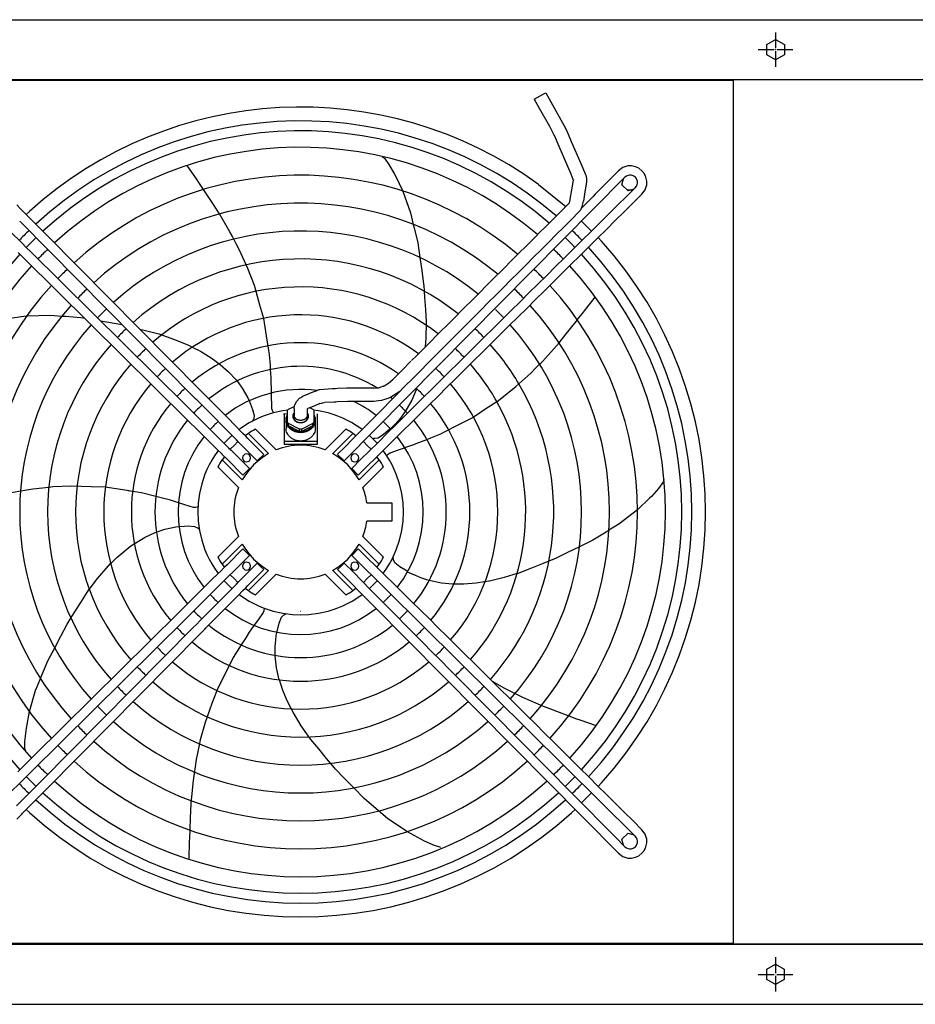
# Model space of a CAD drawing. Units: inches. Extents: x -5405 to 4790, y -4042 to 3412.
# Drawn here: x 1 to 674, y -586 to 154 of the extents above; entities that cross this region are included whole.
import ezdxf

# ---------------------------------------------------------------- set-up
doc = ezdxf.new("R2010")
doc.units = ezdxf.units.IN
doc.linetypes.add('DOT_CENTER', pattern=[14, 12, -1, 0, -1])
doc.layers.add('1', color=7, linetype='Continuous')

msp = doc.modelspace()

# ---------------------------------------------------------------- linework, layer by layer
at = {"color": 7, "linetype": 'Continuous'}
for p, q in [((-777.49, 153.58), (1688.51, 153.58)), ((-777.49, -585.92), (1688.51, -585.92))]:
    msp.add_line(p, q, dxfattribs=at)
at = {"color": 1, "linetype": 'Continuous'}
for p, q in [((562.56, 134.86), (569.11, 138.64)), ((562.56, 127.3), (562.56, 134.86)), ((569.11, 138.64), (575.66, 134.86)), ((575.66, 134.86), (575.66, 127.3)), ((569.11, 123.52), (562.56, 127.3)), ((575.66, 127.3), (569.11, 123.52)), ((454.3, 42.51), (450.99, 40.11)), ((458.21, 43.71), (454.3, 42.51)), ((460.94, 43.77), (458.21, 43.71)), ((463.79, 43.19), (460.94, 43.77)), ((466.43, 41.96), (463.79, 43.19)), ((468.71, 40.16), (466.43, 41.96)), ((470.52, 37.87), (468.71, 40.16)), ((471.74, 35.23), (470.52, 37.87)), ((453.7, 29.6), (454.85, 34.06)), ((458.27, 25.11), (453.7, 29.6)), ((455.92, 35.23), (455.96, 35.19)), ((457.08, 36.06), (455.96, 35.19)), ((458.39, 36.61), (457.08, 36.06)), ((459.32, 36.79), (458.39, 36.61)), ((460.59, 36.77), (459.32, 36.79)), ((462.2, 36.3), (460.59, 36.77)), ((463.03, 35.82), (462.2, 36.3)), ((463.76, 35.21), (463.03, 35.82)), ((464.38, 34.47), (463.76, 35.21)), ((464.86, 33.64), (464.38, 34.47)), ((464.61, 28.53), (465.17, 29.84)), ((465.33, 32.03), (464.86, 33.64)), ((465.17, 29.84), (465.34, 30.77)), ((465.34, 30.77), (465.33, 32.03)), ((471.06, 25.75), (472.26, 29.65)), ((472.33, 32.38), (471.74, 35.23)), ((472.26, 29.65), (472.33, 32.38)), ((457.52, 25.85), (460.92, 25.85)), ((462.65, 26.33), (458.27, 25.11)), ((463.74, 27.41), (464.61, 28.53)), ((463.78, 27.37), (463.74, 27.41)), ((468.67, 22.43), (471.06, 25.75)), ((-0.81, 14.44), (1.99, 11.6)), ((1.99, 11.6), (2, 11.59)), ((2, 11.59), (3.57, 10.01)), ((5.26, 8.29), (3.44, 10.14)), ((5.26, 8.29), (5.3, 8.25)), ((5.3, 8.25), (15.47, -2.02)), ((132, -129.65), (1.37, 2.29)), ((-6.07, -5.15), (3.2, -14.32)), ((15.47, -2.02), (15.49, -2.04)), ((18.05, -4.62), (15.49, -2.04)), ((19.92, -6.5), (18.05, -4.62)), ((21.96, -8.56), (19.92, -6.5)), ((3.16, -14.28), (3.2, -14.32)), ((3.2, -14.32), (6.34, -17.44)), ((136.97, -124.72), (21.96, -8.56)), ((0.17, -21.17), (4.77, -25.75)), ((6.34, -17.44), (9.7, -20.78)), ((9.7, -20.78), (125.86, -135.78)), ((4.77, -25.75), (127.46, -147.22)), ((63.34, -66.78), (63.33, -66.79)), ((78.1, -75.4), (78.36, -75.47)), ((78.14, -81.63), (78.15, -81.62)), ((281.56, -116.6), (281.66, -116.58)), ((139.08, -126.85), (136.97, -124.72)), ((136.08, -133.76), (132, -129.65)), ((134.11, -131.78), (132, -129.65)), ((136.09, -133.77), (134.11, -131.78)), ((141.06, -128.84), (139.08, -126.85)), ((141.08, -128.86), (141.06, -128.84)), ((141.06, -128.84), (141.24, -129.1)), ((144.58, -132.4), (141.08, -128.86)), ((141.8, -129.35), (141.68, -129.46)), ((148.08, -135.94), (144.58, -132.4)), ((211.57, -130.72), (212.42, -130.21)), ((302.19, -126.17), (302.21, -126.18)), ((125.86, -135.78), (132.05, -141.93)), ((164.1, -162.06), (136.09, -133.77)), ((151.59, -139.47), (148.08, -135.94)), ((155.09, -143.01), (151.59, -139.47)), ((198.96, -140.1), (191.64, -141.76)), ((202.72, -139.62), (198.96, -140.1)), ((225.79, -140.1), (222.05, -139.62)), ((225.81, -140.1), (225.79, -140.1)), ((233.13, -141.76), (225.81, -140.1)), ((135.64, -155.32), (127.46, -147.22)), ((151.2, -160.89), (132.05, -141.92)), ((158.59, -146.55), (155.09, -143.01)), ((162.1, -150.09), (158.59, -146.55)), ((177.19, -147.4), (173.71, -149.3)), ((176.31, -147.88), (176.35, -147.77)), ((176.35, -147.77), (176.47, -147.64)), ((180.74, -145.7), (177.19, -147.4)), ((184.34, -144.19), (180.74, -145.7)), ((187.97, -142.88), (184.34, -144.19)), ((187.98, -142.88), (187.97, -142.88)), ((191.64, -141.76), (187.98, -142.88)), ((236.78, -142.87), (233.13, -141.76)), ((236.79, -142.88), (236.78, -142.87)), ((240.43, -144.19), (236.79, -142.88)), ((244.03, -145.7), (240.43, -144.19)), ((247.58, -147.4), (244.03, -145.7)), ((251.06, -149.3), (247.58, -147.4)), ((266.47, -141.66), (266.5, -141.68)), ((169.05, -157.11), (162.1, -150.09)), ((167, -153.66), (166.22, -154.26)), ((170.31, -151.39), (167, -153.66)), ((167, -153.66), (167, -153.66)), ((173.71, -149.3), (170.31, -151.39)), ((171.67, -153.48), (171.68, -153.48)), ((174.96, -151.46), (174.97, -151.46)), ((193.99, -169.49), (178.44, -153.95)), ((246.33, -153.95), (230.78, -169.49)), ((249.81, -151.46), (249.82, -151.47)), ((254.45, -151.38), (251.06, -149.3)), ((254.46, -151.39), (254.45, -151.38)), ((257.77, -153.66), (254.46, -151.39)), ((258.55, -154.26), (257.77, -153.66)), ((277.42, -151), (277.44, -151.02)), ((279.83, -153.53), (279.39, -153.91)), ((139.18, -158.83), (135.64, -155.32)), ((142.72, -162.33), (139.18, -158.83)), ((146.25, -165.83), (142.72, -162.33)), ((154.74, -164.39), (151.2, -160.89)), ((157.82, -161.49), (155.04, -164.41)), ((160.75, -158.72), (157.82, -161.49)), ((160.77, -158.7), (160.75, -158.72)), ((165.88, -163.86), (164.1, -162.06)), ((169.07, -157.13), (169.05, -157.11)), ((169.09, -157.15), (169.07, -157.13)), ((170.85, -158.93), (169.07, -157.13)), ((173.15, -157.14), (170.83, -158.91)), ((172.76, -160.87), (170.85, -158.93)), ((184.63, -172.86), (172.76, -160.87)), ((188.34, -172.33), (173.15, -157.14)), ((236.43, -172.33), (251.62, -157.14)), ((253.94, -158.91), (251.62, -157.14)), ((255.7, -157.13), (255.68, -157.15)), ((264.01, -158.71), (264, -158.7)), ((264.02, -158.72), (264.01, -158.71)), ((266.95, -161.49), (264.02, -158.72)), ((266.18, -160.76), (266.3, -160.76)), ((266.3, -160.76), (266.46, -160.83)), ((269.73, -164.41), (266.95, -161.49)), ((149.79, -169.34), (146.25, -165.83)), ((153.33, -172.83), (149.79, -169.34)), ((150.47, -170.01), (149.98, -170.63)), ((158.25, -167.86), (154.74, -164.39)), ((155.04, -164.42), (154.91, -164.56)), ((155.04, -164.41), (155.04, -164.42)), ((158.28, -167.89), (158.25, -167.86)), ((158.28, -167.89), (162.01, -171.57)), ((158.28, -167.89), (160.08, -169.66)), ((162.38, -166.16), (159.47, -169.07)), ((165.28, -163.26), (162.38, -166.16)), ((167.78, -165.79), (165.88, -163.86)), ((167.83, -165.75), (167.78, -165.79)), ((179.66, -177.79), (167.78, -165.79)), ((256.94, -165.75), (256.99, -165.79)), ((262.39, -166.16), (259.49, -163.26)), ((265.3, -169.07), (262.39, -166.16)), ((266.49, -167.89), (266.52, -167.86)), ((269.86, -164.56), (269.73, -164.41)), ((274.78, -170.62), (274.3, -170.01)), ((145.64, -177.28), (143.75, -180.73)), ((147.72, -173.91), (145.64, -177.28)), ((149.98, -170.63), (147.72, -173.91)), ((153.35, -172.86), (153.33, -172.83)), ((153.35, -172.86), (153.36, -172.87)), ((155.13, -174.62), (153.35, -176.94)), ((168.54, -192.13), (153.35, -176.94)), ((153.36, -172.87), (157.08, -176.54)), ((157.08, -176.54), (169.07, -188.42)), ((161.97, -171.61), (162.01, -171.57)), ((162.01, -171.57), (174, -183.44)), ((184.63, -172.86), (179.66, -177.79)), ((240.14, -172.86), (245.11, -177.79)), ((256.23, -192.13), (271.42, -176.94)), ((271.42, -176.94), (269.64, -174.62)), ((274.79, -170.63), (274.78, -170.62)), ((277.05, -173.91), (274.79, -170.63)), ((277.02, -173.87), (277.11, -173.77)), ((279.13, -177.28), (277.05, -173.91)), ((281.02, -180.72), (279.13, -177.28)), ((142.04, -184.24), (140.54, -187.79)), ((143.75, -180.73), (142.04, -184.24)), ((150.16, -182.23), (165.7, -197.77)), ((169.07, -188.42), (174, -183.44)), ((255.7, -188.42), (250.77, -183.44)), ((259.07, -197.77), (274.61, -182.23)), ((281.02, -180.73), (281.02, -180.72)), ((282.73, -184.24), (281.02, -180.73)), ((284.23, -187.79), (282.73, -184.24)), ((140.54, -187.79), (138.1, -194.98)), ((286.67, -194.98), (284.23, -187.79)), ((138.1, -194.98), (136.42, -202.17)), ((288.35, -202.17), (286.67, -194.98)), ((136.42, -202.17), (135.45, -209.26)), ((289.32, -209.26), (288.35, -202.17)), ((135.45, -209.26), (135.14, -216.17)), ((262.07, -209.17), (280.89, -209.17)), ((280.89, -209.17), (280.89, -223.17)), ((289.63, -216.17), (289.32, -209.26)), ((135.14, -216.17), (135.45, -223.08)), ((289.32, -223.08), (289.63, -216.17)), ((135.45, -223.08), (136.42, -230.18)), ((280.89, -223.17), (262.07, -223.17)), ((288.35, -230.18), (289.32, -223.08)), ((136.42, -230.18), (138.1, -237.37)), ((165.7, -234.57), (150.16, -250.11)), ((274.61, -250.11), (259.07, -234.57)), ((286.67, -237.37), (288.35, -230.18)), ((138.1, -237.37), (140.54, -244.55)), ((168.54, -240.21), (153.35, -255.4)), ((169.07, -243.92), (157.08, -255.8)), ((169.07, -243.92), (174, -248.9)), ((255.7, -243.92), (250.77, -248.9)), ((256.23, -240.21), (271.42, -255.4)), ((284.23, -244.55), (286.67, -237.37)), ((140.54, -244.55), (142.04, -248.1)), ((142.04, -248.1), (143.75, -251.61)), ((174, -248.9), (162.01, -260.77)), ((281.02, -251.61), (282.73, -248.1)), ((281.71, -250.21), (281.74, -250.33)), ((281.74, -250.33), (281.73, -250.5)), ((282.73, -248.1), (284.23, -244.55)), ((143.75, -251.61), (143.75, -251.62)), ((143.75, -251.62), (145.64, -255.06)), ((145.64, -255.06), (147.72, -258.43)), ((147.72, -258.43), (149.98, -261.71)), ((153.35, -255.4), (155.13, -257.73)), ((155.15, -257.71), (153.35, -259.48)), ((157.08, -255.8), (155.15, -257.71)), ((167.78, -266.55), (179.66, -254.56)), ((182.14, -257.02), (179.66, -254.56)), ((184.63, -259.48), (182.14, -257.02)), ((240.14, -259.48), (242.63, -257.02)), ((242.63, -257.02), (245.11, -254.56)), ((269.64, -257.73), (271.42, -255.4)), ((274.79, -261.71), (277.05, -258.43)), ((277.05, -258.43), (279.13, -255.06)), ((279.13, -255.06), (281.02, -251.61)), ((153.33, -259.51), (146.3, -266.46)), ((149.98, -261.71), (149.99, -261.72)), ((149.99, -261.72), (150.47, -262.33)), ((151.2, -271.46), (158.25, -264.48)), ((158.25, -264.48), (158.28, -264.45)), ((162.01, -260.77), (158.28, -264.45)), ((159.47, -263.28), (162.38, -266.18)), ((161.97, -260.73), (162.01, -260.77)), ((162.38, -266.18), (165.28, -269.09)), ((172.76, -271.47), (184.63, -259.48)), ((188.34, -260.01), (173.15, -275.2)), ((178.44, -278.4), (193.99, -262.85)), ((230.78, -262.85), (246.33, -278.4)), ((236.43, -260.01), (251.62, -275.2)), ((259.49, -269.09), (262.39, -266.18)), ((262.39, -266.18), (265.3, -263.28)), ((274.3, -262.33), (274.79, -261.71)), ((139.23, -273.47), (124.42, -288.12)), ((142.77, -269.96), (139.23, -273.47)), ((146.3, -266.46), (142.77, -269.96)), ((147.66, -274.96), (151.2, -271.46)), ((154.91, -267.78), (155.04, -267.93)), ((155.04, -267.93), (157.82, -270.85)), ((157.82, -270.85), (160.75, -273.62)), ((164.08, -270.31), (160.61, -273.81)), ((164.1, -270.28), (164.08, -270.31)), ((164.1, -270.28), (165.88, -268.48)), ((165.88, -268.48), (167.78, -266.55)), ((167.83, -266.59), (167.78, -266.55)), ((169.07, -275.21), (170.85, -273.41)), ((170.83, -273.43), (173.15, -275.2)), ((170.85, -273.41), (172.76, -271.47)), ((251.62, -275.2), (253.94, -273.43)), ((262.34, -271.77), (262.24, -271.87)), ((262.35, -271.77), (262.34, -271.77)), ((264.02, -273.62), (266.95, -270.85)), ((266.95, -270.85), (269.73, -267.93)), ((269.73, -267.92), (269.86, -267.78)), ((269.73, -267.93), (269.73, -267.92)), ((130.66, -291.8), (144.12, -278.46)), ((153.6, -280.89), (136.99, -297.67)), ((144.12, -278.46), (147.66, -274.96)), ((157.1, -277.35), (153.6, -280.89)), ((160.61, -273.81), (157.1, -277.35)), ((162.05, -282.3), (165.55, -278.76)), ((165.55, -278.76), (169.05, -275.23)), ((166.22, -278.09), (167, -278.68)), ((167, -278.68), (170.31, -280.95)), ((170.31, -280.95), (170.32, -280.96)), ((170.32, -280.96), (173.71, -283.04)), ((174.96, -280.88), (174.95, -280.87)), ((249.81, -280.88), (249.8, -280.88)), ((251.06, -283.04), (254.46, -280.95)), ((254.46, -280.95), (257.77, -278.68)), ((257.77, -278.68), (258.55, -278.09)), ((257.77, -278.68), (257.77, -278.68)), ((264, -273.64), (264.02, -273.62)), ((120.94, -291.59), (124.42, -288.12)), ((124.42, -288.12), (125.05, -287.5)), ((140.28, -304.29), (162.05, -282.3)), ((173.71, -283.04), (177.19, -284.94)), ((177.19, -284.94), (180.74, -286.64)), ((180.74, -286.64), (184.34, -288.15)), ((184.34, -288.15), (187.98, -289.46)), ((236.8, -289.46), (240.43, -288.15)), ((240.43, -288.15), (244.03, -286.64)), ((244.03, -286.64), (247.58, -284.94)), ((247.58, -284.94), (251.06, -283.04)), ((120.94, -291.59), (12.02, -399.41)), ((130.66, -291.8), (125.86, -296.56)), ((187.98, -289.46), (187.99, -289.47)), ((187.99, -289.47), (191.64, -290.58)), ((191.64, -290.58), (198.96, -292.24)), ((198.96, -292.24), (206.19, -293.17)), ((206.19, -293.17), (212.37, -293.42)), ((212.37, -293.42), (212.38, -293.42)), ((212.4, -290.92), (212.38, -290.92)), ((212.38, -293.42), (218.53, -293.17)), ((218.53, -293.17), (218.58, -293.17)), ((218.58, -293.17), (225.81, -292.24)), ((225.81, -292.24), (233.13, -290.58)), ((233.13, -290.58), (236.79, -289.46)), ((236.79, -289.46), (236.8, -289.46)), ((125.86, -296.56), (9.7, -411.57)), ((16.99, -418.86), (132, -302.7)), ((132, -302.7), (134.11, -300.57)), ((134.11, -300.57), (136.99, -297.67)), ((21.96, -423.78), (136.97, -307.62)), ((136.97, -307.62), (141.06, -303.51)), ((116.28, -328.87), (116.09, -328.71)), ((3.75, -407.6), (4.77, -406.59)), ((12.02, -399.41), (4.77, -406.59)), ((0.08, -411.26), (3.75, -407.6)), ((3.2, -418.02), (7.63, -413.62)), ((7.63, -413.62), (8.68, -412.58)), ((7.64, -413.61), (7.63, -413.62)), ((8.68, -412.58), (9.7, -411.57)), ((3.2, -418.02), (-7.07, -428.19)), ((11.78, -424.1), (14.94, -420.92)), ((14.94, -420.92), (14.95, -420.91)), ((14.95, -420.91), (16.99, -418.86)), ((370.42, -416.9), (370.41, -416.9)), ((11.78, -424.1), (-0.96, -436.97)), ((15.49, -430.3), (18.05, -427.72)), ((18.05, -427.72), (19.92, -425.84)), ((19.92, -425.84), (21.96, -423.78)), ((15.47, -430.32), (5.3, -440.59)), ((-0.79, -446.76), (2.86, -443.07)), ((2.86, -443.07), (3.57, -442.35)), ((3.57, -442.35), (5.26, -440.63)), ((5.3, -440.59), (5.26, -440.63)), ((453.7, -461.94), (458.27, -457.45)), ((458.27, -457.45), (462.65, -458.67)), ((471.06, -458.09), (468.67, -454.78)), ((472.26, -461.99), (471.06, -458.09)), ((454.85, -466.4), (453.7, -461.94)), ((463.78, -459.71), (463.74, -459.75)), ((464.61, -460.87), (463.74, -459.75)), ((465.17, -462.18), (464.61, -460.87)), ((464.86, -465.98), (465.33, -464.37)), ((465.34, -463.11), (465.17, -462.18)), ((465.33, -464.37), (465.34, -463.11)), ((471.74, -467.57), (472.33, -464.72)), ((472.33, -464.72), (472.26, -461.99)), ((450.99, -472.45), (454.3, -474.85)), ((455.92, -467.57), (455.96, -467.53)), ((455.96, -467.53), (457.08, -468.4)), ((457.08, -468.4), (458.39, -468.95)), ((458.39, -468.95), (459.32, -469.13)), ((459.32, -469.13), (460.59, -469.11)), ((460.59, -469.11), (462.2, -468.64)), ((462.2, -468.64), (463.03, -468.16)), ((463.03, -468.16), (463.76, -467.55)), ((463.76, -467.55), (464.38, -466.81)), ((464.38, -466.81), (464.86, -465.98)), ((466.43, -474.3), (468.71, -472.5)), ((468.71, -472.5), (470.52, -470.21)), ((470.52, -470.21), (471.74, -467.57)), ((454.3, -474.85), (458.21, -476.05)), ((458.21, -476.05), (460.94, -476.11)), ((460.94, -476.11), (463.79, -475.53)), ((463.79, -475.53), (466.43, -474.3)), ((562.46, -559.64), (569.01, -555.86)), ((562.46, -567.2), (562.46, -559.64)), ((569.01, -555.86), (575.56, -559.64)), ((575.56, -559.64), (575.56, -567.2)), ((569.01, -570.98), (562.46, -567.2)), ((575.56, -567.2), (569.01, -570.98))]:
    msp.add_line(p, q, dxfattribs=at)
at = {"color": 2, "linetype": 'Continuous'}
for p, q in [((-1153.74, 108.58), (1715.76, 108.58)), ((387.74, 93.92), (394.54, 97.7)), ((394.54, 97.7), (396.46, 98.77)), ((396.46, 98.77), (400.16, 91.91)), ((387.74, 93.92), (391.6, 87.16)), ((400.16, 91.91), (407.74, 78.26)), ((391.6, 87.16), (399.19, 73.51)), ((407.74, 78.26), (411.62, 71.5)), ((399.19, 73.51), (402.89, 66.65)), ((402.89, 66.65), (402.92, 66.67)), ((402.89, 66.65), (402.91, 66.61)), ((402.91, 66.61), (402.94, 66.62)), ((406.56, 58.33), (402.91, 66.61)), ((411.54, 71.46), (411.62, 71.5)), ((411.62, 71.5), (411.62, 71.49)), ((411.62, 71.49), (411.77, 70.98)), ((411.77, 70.98), (412.08, 70.55)), ((412.01, 70.51), (412.09, 70.54)), ((412.08, 70.55), (412.09, 70.54)), ((412.09, 70.54), (415.56, 62.18)), ((415.56, 62.18), (422.69, 45.53)), ((415.46, 37.54), (406.56, 58.33)), ((422.69, 45.53), (426.35, 37.26)), ((417.09, 33.51), (415.46, 37.54)), ((426.35, 37.26), (426.47, 36.71)), ((391.13, 29.85), (411.55, 13.31)), ((416.15, 25.88), (417.21, 33.05)), ((417.16, 33.32), (417.09, 33.51)), ((417.16, 33.32), (417.2, 33.18)), ((417.2, 33.18), (417.21, 33.05)), ((427.07, 31.46), (425.82, 24.33)), ((426.47, 36.71), (427.02, 34.4)), ((426.98, 31.48), (427.07, 31.46)), ((427.02, 34.4), (427.07, 31.46)), ((414.91, 18.74), (416.15, 25.88)), ((425.82, 24.33), (424.77, 17.16)), ((414.4, 16.13), (414.81, 18.2)), ((414.81, 18.2), (414.91, 18.74)), ((414.91, 18.74), (414.94, 18.74)), ((423.73, 13.22), (424.29, 15.21)), ((424.29, 15.21), (424.77, 17.16)), ((421.43, 9.16), (422.51, 10.49)), ((422.51, 10.49), (422.81, 10.95)), ((422.81, 10.95), (423, 11.33)), ((423, 11.33), (423.08, 11.54)), ((423.08, 11.54), (423.73, 13.22)), ((91.5, -78.79), (91.61, -78.82)), ((128.06, -90.84), (131.43, -92.55)), ((131.08, -92.37), (131.43, -92.55)), ((148.87, -103.1), (148.94, -103.15)), ((288.43, -109.85), (295.16, -103)), ((151.17, -104.78), (152.01, -105.4)), ((281.56, -116.6), (288.43, -109.85)), ((278.35, -119.45), (281.56, -116.6)), ((223.1, -125.55), (219.65, -126.96)), ((226.34, -124.51), (223.1, -125.55)), ((229.72, -124.07), (226.34, -124.51)), ((236.23, -123.73), (229.72, -124.07)), ((238.24, -123.64), (236.23, -123.73)), ((240.24, -123.53), (238.24, -123.64)), ((246.76, -123.22), (240.24, -123.53)), ((247.16, -123.18), (246.76, -123.22)), ((247.26, -123.2), (247.16, -123.18)), ((247.37, -123.18), (247.26, -123.2)), ((247.76, -123.19), (247.37, -123.18)), ((255.36, -123.17), (247.76, -123.19)), ((257.49, -123.19), (255.36, -123.17)), ((259.62, -123.17), (257.49, -123.19)), ((267.22, -123.19), (259.62, -123.17)), ((267.22, -123.19), (269.7, -122.92)), ((269.7, -122.92), (270.55, -122.85)), ((270.55, -122.85), (270.68, -122.85)), ((270.68, -122.85), (271.08, -122.81)), ((271.08, -122.81), (272.84, -122.21)), ((272.84, -122.21), (274.21, -121.76)), ((274.21, -121.76), (274.38, -121.69)), ((274.38, -121.69), (274.68, -121.62)), ((274.68, -121.62), (274.95, -121.42)), ((274.95, -121.42), (275.08, -121.34)), ((275.08, -121.34), (278.35, -119.45)), ((172.71, -130.37), (173.87, -133.2)), ((173.65, -132.67), (173.87, -133.2)), ((212.42, -130.21), (214.1, -129.27)), ((217.53, -127.83), (214.1, -129.27)), ((218.59, -127.41), (217.53, -127.83)), ((219.65, -126.96), (218.59, -127.41)), ((270.95, -132.78), (267.22, -133.15)), ((273.13, -132.52), (270.95, -132.78)), ((278.53, -130.77), (273.13, -132.52)), ((286.8, -125.73), (279.4, -130.35)), ((226.9, -134.77), (222.99, -136.38)), ((226.9, -134.77), (228.35, -134.31)), ((228.35, -134.31), (228.52, -134.25)), ((228.52, -134.25), (228.71, -134.23)), ((228.71, -134.23), (230.22, -134.03)), ((237.62, -133.66), (230.22, -134.03)), ((238.73, -133.59), (237.62, -133.66)), ((239.86, -133.54), (238.73, -133.59)), ((255.36, -133.17), (247.76, -133.15)), ((257.49, -133.15), (255.36, -133.17)), ((259.62, -133.17), (257.49, -133.15)), ((267.22, -133.15), (259.62, -133.17)), ((176.78, -146.9), (176.26, -147.91)), ((176.47, -147.64), (176.78, -146.9)), ((177.22, -146.05), (176.78, -146.9)), ((289.71, -168.14), (290.7, -167.82)), ((136.2, -229.3), (136.11, -229.15)), ((136.31, -229.39), (136.2, -229.3)), ((281.73, -250.5), (281.9, -251.29)), ((282.05, -252.22), (281.9, -251.29)), ((200.47, -293.14), (201.58, -292.58)), ((438.38, -419.65), (435.78, -422.24)), ((1578.51, -540.92), (-781.49, -540.92))]:
    msp.add_line(p, q, dxfattribs=at)
at = {"color": 3, "linetype": 'Continuous'}
for p, q in [((537.14, 108.33), (537.14, -540.67)), ((273.59, 50.84), (274.49, 50.14)), ((274.49, 50.14), (275.34, 49.47)), ((275.34, 49.47), (278.62, 44.93)), ((278.62, 44.93), (282.72, 37.96)), ((134.59, 33.33), (127.2, 44.05)), ((282.72, 37.96), (283.54, 36.27)), ((135.97, 31.24), (134.59, 33.33)), ((139.41, 26.02), (135.97, 31.24)), ((283.54, 36.27), (289.05, 24.88)), ((144.8, 17.83), (139.4, 26.04)), ((288.97, 24.93), (289.02, 24.81)), ((289.02, 24.81), (294.92, 8.4)), ((146.82, 14.77), (144.8, 17.83)), ((6.31, 7.23), (8.9, 9.82)), ((151.49, 7.68), (146.82, 14.77)), ((159.26, -5.65), (151.48, 7.67)), ((294.92, 8.4), (296.98, -0.16)), ((423.41, 2.28), (430.84, -5.15)), ((160.93, -8.85), (159.26, -5.65)), ((296.97, -0.14), (297.58, -2.67)), ((297.58, -2.67), (300.3, -13.98)), ((160.1, -9.15), (160.11, -9.14)), ((160.73, -11.56), (160.72, -11.56)), ((160.98, -8.94), (160.93, -8.85)), ((162.17, -11.22), (160.93, -8.85)), ((164.02, -14.76), (162.17, -11.22)), ((166.54, -19.58), (164.02, -14.76)), ((300.3, -13.98), (301.9, -25.09)), ((435.78, -10.1), (438.38, -12.69)), ((171.51, -30.56), (166.54, -19.58)), ((301.9, -25.08), (303.32, -34.9)), ((172.77, -33.34), (171.52, -30.57)), ((177.65, -46.14), (172.77, -33.34)), ((303.32, -34.9), (304.77, -44.96)), ((178.88, -50.49), (177.65, -46.14)), ((181.79, -60.74), (178.87, -50.44)), ((304.47, -47.06), (304.46, -47.06)), ((304.77, -44.96), (304.82, -45.76)), ((304.82, -45.76), (305.12, -50.27)), ((305.12, -50.29), (305.43, -54.98)), ((305.43, -54.98), (306.05, -64.2)), ((425.63, -65.09), (433.55, -54.74)), ((433.55, -54.74), (433.65, -54.65)), ((184.62, -70.73), (181.79, -60.74)), ((306.05, -64.2), (306.66, -73.47)), ((424.07, -67.04), (425.63, -65.09)), ((-5.71, -70.49), (6.28, -68.84)), ((6.28, -68.84), (6.88, -68.82)), ((6.76, -68.83), (6.88, -68.82)), ((6.88, -68.82), (24.31, -68.28)), ((24.31, -68.28), (33.09, -68.97)), ((33.07, -68.97), (35.66, -69.17)), ((35.66, -69.17), (47.26, -70.08)), ((47.26, -70.08), (50.03, -70.56)), ((62.08, -72.64), (68.09, -73.68)), ((68.09, -73.68), (78.1, -75.4)), ((184.62, -70.74), (184.61, -70.69)), ((187.34, -87.22), (184.62, -70.74)), ((306.66, -73.47), (306.46, -86.05)), ((414.05, -79.59), (420.19, -71.91)), ((420.17, -71.92), (424.07, -67.04)), ((91.61, -78.82), (96.79, -80.13)), ((96.79, -80.13), (105.8, -82.41)), ((411.76, -82.45), (414.05, -79.59)), ((105.8, -82.41), (117.7, -86.49)), ((117.7, -86.49), (128.06, -90.84)), ((188.03, -91.38), (187.34, -87.22)), ((306.26, -88.47), (305.93, -92.34)), ((306.46, -86.05), (306.26, -88.47)), ((406.46, -89.09), (411.76, -82.45)), ((128.06, -90.84), (128.53, -91.08)), ((131.43, -92.55), (137.11, -95.44)), ((137.11, -95.44), (145.06, -100.3)), ((188.6, -94.87), (188.03, -91.41)), ((189.1, -97.92), (188.6, -94.87)), ((391.95, -105.34), (404.49, -91.28)), ((404.49, -91.28), (406.47, -89.06)), ((145.06, -100.3), (148.87, -103.1)), ((148.87, -103.1), (152.01, -105.4)), ((189.63, -105.9), (189.1, -97.92)), ((152.01, -105.4), (158.22, -110.89)), ((158.22, -110.89), (163.91, -116.97)), ((189.67, -106.64), (189.63, -105.9)), ((189.84, -109.13), (189.63, -105.9)), ((190.23, -115.11), (189.84, -109.16)), ((385.18, -111.82), (388.99, -107.94)), ((388.99, -107.94), (391.8, -105.07)), ((163.91, -116.97), (165.61, -119.22)), ((190.78, -138.59), (190.23, -115.11)), ((376.28, -119.94), (385.18, -111.82)), ((165.61, -119.22), (168.51, -123.08)), ((168.51, -123.08), (170.98, -127.37)), ((299.08, -124.52), (295.78, -132.13)), ((299.4, -123.53), (299.08, -124.52)), ((359.8, -133.46), (374.03, -122)), ((374.03, -122), (376.28, -119.95)), ((170.98, -127.37), (172.71, -130.37)), ((295.78, -132.13), (291.75, -139.41)), ((350.75, -139.04), (359.64, -133.09)), ((173.87, -133.2), (176.33, -139.17)), ((176.33, -139.17), (177.52, -143.72)), ((191.17, -139.92), (190.78, -138.59)), ((192.06, -141.51), (191.17, -139.92)), ((291.75, -139.41), (290.13, -141.72)), ((291.14, -140.29), (290.13, -141.72)), ((294.77, -139.9), (294.79, -139.87)), ((294.79, -139.87), (294.8, -139.87)), ((345.69, -142.44), (350.75, -139.04)), ((177.52, -143.72), (177.22, -146.05)), ((192.14, -141.65), (192.06, -141.51)), ((287.36, -145.67), (284.05, -149.35)), ((290.13, -141.72), (287.36, -145.67)), ((327.28, -152.5), (342.12, -144.83)), ((342.12, -144.83), (342.17, -144.79)), ((342.13, -144.82), (345.69, -142.44)), ((279.39, -153.91), (274.48, -158.08)), ((281.72, -151.92), (279.39, -153.91)), ((284.05, -149.35), (281.73, -151.91)), ((320.4, -156.07), (323.5, -154.46)), ((323.54, -154.44), (327.28, -152.5)), ((325.72, -153.31), (327.28, -152.5)), ((266.46, -160.83), (267.27, -160.91)), ((268.2, -161.06), (267.27, -160.91)), ((270.52, -160.62), (268.2, -161.06)), ((274.48, -158.08), (270.52, -160.62)), ((301.22, -164.04), (307.21, -161.65)), ((307.22, -161.65), (310.22, -160.45)), ((309.55, -160.72), (310.22, -160.45)), ((310.22, -160.45), (317.65, -157.49)), ((317.65, -157.49), (320.4, -156.07)), ((279.49, -171.65), (285.86, -169.42)), ((285.86, -169.42), (289.71, -168.14)), ((290.7, -167.82), (296.73, -165.83)), ((296.73, -165.83), (301.22, -164.04)), ((277.11, -173.77), (278.35, -172.43)), ((278.35, -172.43), (279.49, -171.65)), ((485.25, -191.87), (484.85, -192.94)), ((11.25, -199.02), (-12.49, -203.03)), ((23.23, -197.69), (11.25, -199.02)), ((26.26, -197.35), (23.24, -197.68)), ((39.94, -196.67), (26.26, -197.35)), ((55.11, -197.24), (39.94, -196.67)), ((65.48, -197.63), (55.11, -197.24)), ((65.5, -197.63), (65.44, -197.63)), ((82.01, -200.14), (65.5, -197.63)), ((481.18, -198.47), (475.82, -204.53)), ((484.47, -193.95), (481.18, -198.47)), ((484.85, -192.94), (484.47, -193.95)), ((83.73, -200.4), (82.01, -200.14)), ((86.18, -200.78), (82.01, -200.14)), ((89.67, -201.31), (86.2, -200.78)), ((92.73, -201.77), (89.67, -201.31)), ((103.61, -204.54), (92.73, -201.77)), ((114.56, -207.32), (103.64, -204.54)), ((474.46, -205.84), (465.72, -214.22)), ((475.82, -204.53), (474.46, -205.84)), ((125.46, -210.81), (114.56, -207.32)), ((131.93, -212.74), (125.46, -210.81)), ((133.31, -212.78), (131.93, -212.74)), ((135.3, -212.39), (133.31, -212.78)), ((135.31, -212.38), (135.3, -212.39)), ((465.72, -214.22), (465.25, -214.59)), ((465.25, -214.59), (451.47, -225.27)), ((465.34, -214.52), (465.25, -214.59)), ((103.06, -231.62), (110.29, -229.13)), ((110.29, -229.13), (115.13, -228.11)), ((115.13, -228.11), (118.53, -227.39)), ((118.53, -227.39), (128.01, -226.67)), ((128.01, -226.67), (132.71, -226.94)), ((132.71, -226.94), (134.83, -227.95)), ((134.83, -227.95), (135.5, -228.62)), ((136.11, -229.15), (135.5, -228.62)), ((451.47, -225.27), (443.96, -229.87)), ((84.78, -241.49), (95.52, -235.15)), ((95.52, -235.15), (103.06, -231.62)), ((441.76, -231.22), (431.84, -237.3)), ((443.97, -229.87), (441.76, -231.22)), ((74.3, -250.45), (84.78, -241.49)), ((87.51, -239.99), (88.38, -239.36)), ((421.78, -242.25), (412.88, -246.64)), ((431.84, -237.3), (421.78, -242.26)), ((69.8, -254.96), (74.3, -250.45)), ((281.9, -251.29), (281.73, -250.16)), ((403.02, -251.42), (398.82, -253.1)), ((403.02, -251.42), (401.57, -252)), ((403.76, -251.12), (403.02, -251.42)), ((412.88, -246.64), (403.76, -251.12)), ((59.8, -266.15), (69.48, -254.91)), ((67.13, -257.64), (67.49, -257.27)), ((69.52, -255.24), (69.8, -254.96)), ((283.18, -254.29), (282.05, -252.22)), ((286.82, -257.27), (283.18, -254.29)), ((292.31, -260.66), (286.82, -257.27)), ((385.86, -258.28), (374.9, -262.67)), ((394.44, -254.85), (385.86, -258.28)), ((398.81, -253.11), (394.44, -254.85)), ((53.63, -274.36), (59.8, -266.15)), ((292.8, -260.96), (292.31, -260.66)), ((298.08, -263.68), (292.64, -261.24)), ((298.08, -263.68), (294.92, -262.27)), ((302.6, -265.7), (298.08, -263.68)), ((307.22, -267.11), (302.6, -265.7)), ((365.21, -265.43), (354.28, -268)), ((375.02, -262.41), (365.21, -265.43)), ((308.89, -267.62), (307.22, -267.11)), ((318.09, -269.51), (308.86, -267.73)), ((326.34, -270.3), (318.09, -269.51)), ((327.4, -270.3), (326.34, -270.3)), ((330.23, -270.32), (327.43, -270.3)), ((330.23, -270.32), (330.16, -270.32)), ((334.96, -270.34), (330.23, -270.32)), ((344.25, -269.6), (334.96, -270.34)), ((350.54, -268.6), (344.25, -269.6)), ((354.28, -268), (350.54, -268.6)), ((350.92, -268.53), (350.54, -268.6)), ((354.28, -268), (353.77, -268.08)), ((47.28, -284.07), (53.58, -274.07)), ((42.36, -291.89), (47.28, -284.07)), ((184.96, -288.37), (184.94, -288.52)), ((39.85, -295.87), (42.36, -291.89)), ((184.26, -291.63), (180.43, -297.18)), ((184.73, -290.33), (184.26, -291.63)), ((184.94, -288.52), (184.73, -290.33)), ((196.3, -299.66), (198.01, -295.28)), ((198.01, -295.28), (199.62, -293.57)), ((199.62, -293.57), (200.47, -293.14)), ((32.27, -309.37), (37.01, -300.38)), ((37.01, -300.38), (39.85, -295.88)), ((176.75, -302.29), (173.74, -306.47)), ((178.05, -300.48), (176.75, -302.29)), ((178.05, -300.48), (177.44, -301.33)), ((180.43, -297.18), (178.05, -300.48)), ((194.77, -305.93), (196.3, -299.66)), ((27.64, -318.16), (32.27, -309.37)), ((171.15, -310.56), (167.72, -316.01)), ((173.74, -306.47), (171.15, -310.56)), ((193.69, -312.35), (194.05, -308.9)), ((193.69, -312.35), (194.05, -308.91)), ((194.05, -308.9), (194.77, -305.93)), ((194.64, -306.49), (194.77, -305.93)), ((167.72, -316.01), (161.71, -325.52)), ((193.16, -317.28), (193.69, -312.35)), ((193.24, -322.1), (193.16, -317.28)), ((22.42, -328.07), (27.65, -318.14)), ((194.32, -333.18), (193.19, -324.09)), ((193.27, -323.87), (193.24, -322.1)), ((17.97, -338.82), (22.42, -328.07)), ((158.24, -332.44), (149.36, -350.14)), ((160.33, -328.29), (158.24, -332.44)), ((161.71, -325.52), (160.33, -328.29)), ((13.62, -349.34), (17.97, -338.82)), ((16.97, -341.22), (17.97, -338.82)), ((196.35, -342.3), (194.32, -333.18)), ((198.74, -349.48), (196.45, -342.31)), ((356.75, -343.56), (365.03, -348.26)), ((8.75, -366.08), (13.61, -349.34)), ((147.88, -354.18), (145.78, -359.9)), ((149.36, -350.15), (147.88, -354.18)), ((149.36, -350.14), (149.34, -350.19)), ((202.32, -358.09), (198.74, -349.48)), ((365.03, -348.26), (369.9, -350.68)), ((369.9, -350.68), (373.48, -352.47)), ((373.48, -352.46), (379.11, -355.26)), ((378.11, -350.82), (378.11, -350.81)), ((145.78, -359.9), (142.09, -369.94)), ((205.22, -363.77), (202.32, -358.09)), ((379.11, -355.26), (390.52, -360.28)), ((390.52, -360.28), (393.24, -361.47)), ((393.22, -361.47), (401.17, -364.47)), ((6.44, -378.57), (8.67, -366.12)), ((205.4, -364.11), (205.22, -363.77)), ((206.94, -367.13), (205.22, -363.77)), ((206.94, -367.13), (206.7, -366.67)), ((212.76, -376.74), (206.94, -367.13)), ((401.17, -364.47), (404.6, -365.76)), ((404.6, -365.76), (413.8, -369.22)), ((413.79, -369.21), (419.63, -371.41)), ((140.55, -374.15), (136.97, -387.37)), ((142.11, -369.9), (140.55, -374.15)), ((219.99, -387.03), (212.76, -376.74)), ((419.63, -371.41), (421.97, -372.3)), ((421.97, -372.3), (434.26, -376.62)), ((5.33, -388.48), (6.11, -380.43)), ((6.11, -380.43), (6.44, -378.57)), ((5.32, -394.07), (5.33, -388.48)), ((136.15, -391.33), (133.92, -402.16)), ((136.97, -387.37), (136.15, -391.33)), ((225.94, -394.17), (219.99, -387.03)), ((5.61, -395.12), (5.32, -394.07)), ((5.92, -396.21), (5.61, -395.12)), ((142.49, -395.59), (142.5, -395.59)), ((231.85, -401.27), (225.94, -394.17)), ((133.92, -402.16), (133.13, -407.54)), ((234.87, -404.88), (231.85, -401.27)), ((237.77, -408.37), (234.87, -404.89)), ((125.94, -408.68), (125.95, -408.69)), ((132.38, -412.61), (131.62, -417.71)), ((133.13, -407.54), (132.38, -412.61)), ((238.28, -408.98), (237.77, -408.37)), ((245.37, -416.27), (238.28, -408.98)), ((131.62, -417.71), (130.38, -430.12)), ((252.29, -423.38), (245.37, -416.27)), ((260.1, -431.42), (252.32, -423.42)), ((430.84, -427.19), (423.41, -434.62)), ((130.02, -434.27), (129.69, -441.54)), ((130.38, -430.12), (129.96, -434.25)), ((270.91, -440.65), (260.1, -431.42)), ((8.9, -442.16), (6.31, -439.57)), ((129.69, -441.54), (129.52, -445.2)), ((277.61, -446.36), (270.92, -440.65)), ((418.46, -439.57), (415.87, -442.16)), ((129.52, -445.2), (129.07, -455.03)), ((292.03, -456.17), (277.61, -446.36)), ((303.2, -462.22), (292.05, -456.25)), ((128.67, -463.75), (128.35, -476.77)), ((128.78, -461.24), (128.67, -463.75)), ((304.86, -463.11), (303.2, -462.22)), ((312.28, -466.34), (304.86, -463.11)), ((317.59, -468.08), (312.28, -466.34))]:
    msp.add_line(p, q, dxfattribs=at)
at = {"color": 6, "linetype": 'Continuous'}
for p, q in [((207.97, -135.73), (209.42, -132.94)), ((209.42, -132.94), (211.57, -130.72)), ((202.39, -148.52), (202.39, -140.17)), ((203.21, -138.93), (207.39, -136.84)), ((207.39, -136.84), (207.77, -136.65)), ((207.41, -138.74), (207.57, -137.59)), ((207.57, -137.59), (207.97, -135.73)), ((217.8, -138.54), (217.38, -138.84)), ((217.82, -138.53), (217.8, -138.54)), ((217.9, -138.48), (217.82, -138.53)), ((221.8, -136.87), (217.9, -138.48)), ((219.41, -137.86), (221.56, -138.93)), ((221.84, -136.85), (221.8, -136.87)), ((222.39, -136.62), (221.84, -136.85)), ((222.99, -136.38), (222.39, -136.62)), ((222.39, -140.17), (222.39, -148.52)), ((199.39, -142.56), (199.41, -142.56)), ((199.41, -142.56), (202.39, -142.17)), ((199.89, -142.52), (199.89, -163.3)), ((201.39, -147.09), (201.39, -153.34)), ((202.39, -143.13), (202.27, -143.35)), ((207.39, -143.89), (207.39, -144.83)), ((222.5, -143.35), (222.39, -143.13)), ((223.39, -147.09), (223.39, -153.34)), ((224.89, -142.52), (224.89, -163.3)), ((202.39, -148.82), (202.36, -148.72)), ((202.39, -150.27), (202.39, -148.52)), ((203.21, -151.51), (203.21, -149.76)), ((211.56, -153.93), (203.21, -149.76)), ((205.64, -152.72), (203.21, -151.51)), ((203.97, -152.09), (203.73, -151.77)), ((209.13, -154.46), (205.64, -152.72)), ((211.56, -155.68), (209.13, -154.46)), ((211.56, -155.68), (211.56, -153.93)), ((221.56, -149.76), (213.21, -153.93)), ((213.21, -155.68), (213.21, -153.93)), ((215.64, -154.46), (213.21, -155.68)), ((219.13, -152.72), (215.64, -154.46)), ((221.56, -151.51), (219.13, -152.72)), ((221.04, -151.77), (220.8, -152.09)), ((221.56, -151.51), (221.56, -149.76)), ((222.39, -150.27), (222.39, -148.52)), ((224.89, -163.3), (199.89, -163.3)), ((199.89, -163.3), (199.89, -165.37)), ((224.89, -165.37), (199.89, -165.37)), ((224.89, -163.3), (224.89, -165.37))]:
    msp.add_line(p, q, dxfattribs=at)
at = {"color": 3, "linetype": 'Continuous'}
for start, end in [(54, 132.00001), (-42.00001, 42.00001), (-132.00002, -47.99998)]:
    msp.add_arc((212.38, -216.17), 304.1, start, end, dxfattribs=at)
at = {"color": 1, "linetype": 'Continuous'}
for centre, radius, start, end in [((212.39, -216.17), 70.88, 118.61142, 123.60914), ((212.38, -216.17), 70.88, 56.39086, 61.38858), ((212.38, -216.17), 50.18, 68.49025, 111.50975), ((212.39, -216.17), 70.88, 146.3924, 151.39015), ((212.38, -216.17), 50, 118.74006, 151.2603), ((171.73, -175.51), 3, 90, -90), ((171.73, -175.51), 3, -90, 90), ((212.38, -216.17), 50, 28.7397, 61.25994), ((253.04, -175.51), 3, 90, -90), ((253.04, -175.51), 3, -90, 90), ((212.38, -216.17), 70.88, 28.60985, 33.6076), ((212.38, -216.17), 50.18, 158.4902, -158.4902), ((212.38, -216.17), 50.18, 8.01954, 21.50999), ((212.38, -216.17), 50.18, -21.50999, -8.01954), ((212.38, -216.17), 50, -151.2603, -118.74006), ((212.38, -216.17), 50, -61.25994, -28.7397), ((212.38, -216.17), 70.88, -151.38953, -146.39185), ((212.38, -216.17), 70.88, -33.60815, -28.61047), ((171.73, -256.83), 3, 90, -90), ((171.73, -256.83), 3, -90, 90), ((253.04, -256.83), 3, 90, -90), ((253.04, -256.83), 3, -90, 90), ((212.38, -216.17), 50.18, -111.50979, -68.49021), ((212.38, -216.17), 70.88, -123.60815, -118.61047), ((212.38, -216.17), 70.88, -61.38953, -56.39185)]:
    msp.add_arc(centre, radius, start, end, dxfattribs=at)
for points, knots in [([(132, -129.65), (131.99, -129.64), (131.99, -129.61), (132.01, -129.59), (132.02, -129.57)], [0, 0, 0, 0, 0.0245492, 0.0779959, 0.0779959, 0.0779959, 0.0779959]), ([(298.91, -135.78), (298.92, -135.78), (298.94, -135.78), (298.97, -135.79), (298.98, -135.8)], [0, 0, 0, 0, 0.02457323, 0.07792979, 0.07792979, 0.07792979, 0.07792979]), ([(125.86, -296.56), (125.85, -296.56), (125.83, -296.56), (125.8, -296.55), (125.79, -296.54)], [0, 0, 0, 0, 0.02459291, 0.07797569, 0.07797569, 0.07797569, 0.07797569]), ([(9.7, -411.57), (9.69, -411.57), (9.67, -411.57), (9.65, -411.56), (9.63, -411.55)], [0, 0, 0, 0, 0.02244327, 0.06993989, 0.06993989, 0.06993989, 0.06993989])]:
    msp.add_open_spline(points, degree=3, knots=knots, dxfattribs=at)
at = {"color": 6, "linetype": 'Continuous'}
for points, knots in [([(202.39, -140.17), (202.51, -139.96), (202.76, -139.53), (203.06, -139.13), (203.21, -138.93)], [0, 0, 0, 0, 0.743017, 1.493453, 1.493453, 1.493453, 1.493453]), ([(221.56, -138.93), (221.71, -139.13), (222.01, -139.53), (222.26, -139.96), (222.39, -140.17)], [0, 0, 0, 0, 0.750435, 1.493453, 1.493453, 1.493453, 1.493453]), ([(201.39, -147.09), (201.42, -146.45), (201.5, -145.15), (202.01, -143.95), (202.27, -143.35)], [0, 0, 0, 0, 1.923893, 3.872816, 3.872816, 3.872816, 3.872816]), ([(223.39, -147.09), (223.34, -147.72), (223.26, -148.98), (222.6, -150.78), (221.58, -152.44), (220.19, -153.89), (218.51, -155.08), (216.6, -155.96), (214.53, -156.5), (212.38, -156.68), (210.24, -156.5), (208.17, -155.96), (206.26, -155.08), (204.58, -153.89), (203.19, -152.44), (202.17, -150.78), (201.51, -148.98), (201.43, -147.72), (201.39, -147.09)], [0, 0, 0, 0, 1.870467, 3.763991, 5.699398, 7.688199, 9.733221, 11.828847, 13.962392, 16.116179, 18.269967, 20.403512, 22.499137, 24.54416, 26.532961, 28.468368, 30.361892, 32.232359, 32.232359, 32.232359, 32.232359]), ([(206.64, -144.34), (206.64, -144.14), (206.66, -143.73), (206.8, -143.12), (207.01, -142.53), (207.22, -142.17), (207.32, -141.99)], [0, 0, 0, 0, 0.613479, 1.230011, 1.852423, 2.483112, 2.483112, 2.483112, 2.483112]), ([(218.14, -144.34), (218.11, -144.72), (218.05, -145.47), (217.6, -146.54), (216.91, -147.49), (215.98, -148.28), (214.89, -148.87), (213.67, -149.24), (212.38, -149.36), (211.1, -149.24), (209.88, -148.87), (208.79, -148.28), (207.86, -147.49), (207.17, -146.54), (206.72, -145.47), (206.66, -144.72), (206.64, -144.34)], [0, 0, 0, 0, 1.117416, 2.252597, 3.419105, 4.623539, 5.864738, 7.134653, 8.420228, 9.705802, 10.975717, 12.216917, 13.42135, 14.587859, 15.72304, 16.840456, 16.840456, 16.840456, 16.840456]), ([(212.38, -147.37), (212.06, -147.35), (211.41, -147.32), (210.47, -147.07), (209.6, -146.67), (208.84, -146.13), (208.21, -145.47), (207.74, -144.72), (207.44, -143.9), (207.4, -143.32), (207.39, -143.04)], [0, 0, 0, 0, 0.978993, 1.948784, 2.901339, 3.830894, 4.734892, 5.614622, 6.475313, 7.325524, 7.325524, 7.325524, 7.325524]), ([(212.38, -149.16), (212.06, -149.15), (211.41, -149.11), (210.47, -148.86), (209.6, -148.46), (208.84, -147.92), (208.21, -147.26), (207.74, -146.51), (207.44, -145.69), (207.4, -145.12), (207.39, -144.83)], [0, 0, 0, 0, 0.978987, 1.948772, 2.901322, 3.830871, 4.734865, 5.61459, 6.475277, 7.325483, 7.325483, 7.325483, 7.325483]), ([(217.39, -143.04), (217.37, -143.32), (217.33, -143.9), (217.03, -144.72), (216.56, -145.47), (215.93, -146.13), (215.17, -146.67), (214.3, -147.07), (213.36, -147.32), (212.71, -147.35), (212.38, -147.37)], [0, 0, 0, 0, 0.850211, 1.710902, 2.590631, 3.49463, 4.424184, 5.37674, 6.346531, 7.325524, 7.325524, 7.325524, 7.325524]), ([(217.39, -144.83), (217.37, -145.12), (217.33, -145.69), (217.03, -146.51), (216.56, -147.26), (215.93, -147.92), (215.17, -148.46), (214.3, -148.86), (213.36, -149.11), (212.71, -149.15), (212.38, -149.16)], [0, 0, 0, 0, 0.850206, 1.710893, 2.590617, 3.494611, 4.42416, 5.37671, 6.346496, 7.325483, 7.325483, 7.325483, 7.325483]), ([(217.45, -141.99), (217.56, -142.17), (217.76, -142.53), (217.97, -143.12), (218.11, -143.73), (218.13, -144.14), (218.14, -144.34)], [0, 0, 0, 0, 0.630689, 1.253101, 1.869633, 2.483112, 2.483112, 2.483112, 2.483112]), ([(222.5, -143.35), (222.76, -143.95), (223.27, -145.15), (223.35, -146.45), (223.39, -147.09)], [0, 0, 0, 0, 1.948923, 3.872816, 3.872816, 3.872816, 3.872816]), ([(223.39, -153.34), (223.34, -153.97), (223.26, -155.23), (222.6, -157.03), (221.58, -158.69), (220.19, -160.14), (218.51, -161.33), (216.6, -162.21), (214.53, -162.75), (212.38, -162.93), (210.24, -162.75), (208.17, -162.21), (206.26, -161.33), (204.58, -160.14), (203.19, -158.69), (202.17, -157.03), (201.51, -155.23), (201.43, -153.97), (201.39, -153.34)], [0, 0, 0, 0, 1.870467, 3.763991, 5.699398, 7.688199, 9.733221, 11.828847, 13.962392, 16.116179, 18.269967, 20.403512, 22.499137, 24.54416, 26.532961, 28.468368, 30.361892, 32.232359, 32.232359, 32.232359, 32.232359]), ([(203.21, -149.76), (203.06, -149.56), (202.76, -149.16), (202.51, -148.73), (202.39, -148.52)], [0, 0, 0, 0, 0.75049, 1.49356, 1.49356, 1.49356, 1.49356]), ([(203.21, -151.51), (203.06, -151.31), (202.76, -150.91), (202.51, -150.48), (202.39, -150.27)], [0, 0, 0, 0, 0.75049, 1.49356, 1.49356, 1.49356, 1.49356]), ([(220.8, -152.09), (220.39, -152.54), (219.57, -153.46), (218, -154.53), (216.25, -155.33), (214.35, -155.82), (212.38, -155.98), (210.42, -155.82), (208.52, -155.33), (206.77, -154.53), (205.2, -153.46), (204.38, -152.54), (203.97, -152.09)], [0, 0, 0, 0, 1.82528, 3.70141, 5.623068, 7.578738, 9.552537, 11.526336, 13.482006, 15.403664, 17.279794, 19.105074, 19.105074, 19.105074, 19.105074]), ([(222.39, -148.52), (222.26, -148.73), (222.01, -149.16), (221.71, -149.56), (221.56, -149.76)], [0, 0, 0, 0, 0.743071, 1.49356, 1.49356, 1.49356, 1.49356]), ([(222.39, -150.27), (222.26, -150.48), (222.01, -150.91), (221.71, -151.31), (221.56, -151.51)], [0, 0, 0, 0, 0.743071, 1.49356, 1.49356, 1.49356, 1.49356])]:
    msp.add_open_spline(points, degree=3, knots=knots, dxfattribs=at)
for points in [[(213.21, -153.93), (212.94, -153.94), (212.38, -153.97), (211.83, -153.94), (211.56, -153.93)], [(213.21, -155.68), (212.94, -155.69), (212.38, -155.72), (211.83, -155.69), (211.56, -155.68)]]:
    msp.add_open_spline(points, degree=3, dxfattribs=at)
at = {"layer": '1', "color": 1, "linetype": 'DOT_CENTER'}
for p, q in [((569.11, 144.08), (569.11, 118.08)), ((556.11, 131.08), (582.11, 131.08)), ((569.01, -550.42), (569.01, -576.42)), ((556.01, -563.42), (582.01, -563.42))]:
    msp.add_line(p, q, dxfattribs=at)
at = {"layer": '1', "color": 2, "linetype": 'Continuous'}
for p, q in [((537.14, 107.83), (-112.36, 107.83)), ((929.01, 108.33), (537.14, 108.33)), ((279.4, -130.35), (278.53, -130.77)), ((247.76, -133.15), (239.86, -133.54)), ((537.14, -540.17), (-112.36, -540.17)), ((929.01, -540.67), (537.14, -540.67))]:
    msp.add_line(p, q, dxfattribs=at)
at = {"layer": '1', "color": 1, "linetype": 'Continuous'}
for p, q in [((245.11, -177.79), (455.96, 35.19)), ((463.74, -459.75), (250.77, -248.9)), ((450.99, -472.45), (240.14, -259.48))]:
    msp.add_line(p, q, dxfattribs=at)
at = {"layer": '1', "color": 6, "linetype": 'Continuous'}
for p, q in [((207.41, -138.74), (207.39, -143.89)), ((217.38, -138.84), (217.38, -144.83))]:
    msp.add_line(p, q, dxfattribs=at)
at = {"layer": '1', "color": 3, "linetype": 'Continuous'}
msp.add_line((129.07, -455.03), (128.78, -461.24), dxfattribs=at)
at = {"layer": '1', "color": 2, "linetype": 'Continuous'}
for centre, radius, start, end in [((212.38, -216.17), 293.75, 49.18574, 132.62008), ((28797.37, -28492.72), 40228.69, 134.87323, 135.112204), ((212.38, -216.17), 293.75, 133.98228, 136.01473), ((212.38, -216.17), 293.75, 43.98514, 46.01779), ((212.38, -216.17), 293.75, -42.59663, 42.62392), ((212.38, -216.17), 293.75, -136.01472, -133.98471), ((212.38, -216.17), 293.75, -46.02473, -43.98108), ((212.38, -216.17), 293.75, -132.62004, -47.38352)]:
    msp.add_arc(centre, radius, start, end, dxfattribs=at)
at = {"layer": '1', "color": 1, "linetype": 'Continuous'}
for centre, radius, start, end in [((212.38, -216.17), 286.27, 49.29807, 132.56316), ((212.38, -216.17), 273.94, 49.49573, 132.46483), ((4082, -3592.02), 5135.76, 134.99119, 135.43014), ((212.38, -216.17), 252.95, 49.875, 132.27812), ((302854.08, -305618.77), 429952.91, 134.6932022, 134.7331386), ((-510638.7, 515853.29), 726162.6, -45.28718105, -45.26353478), ((212.38, -216.17), 231.98, 50.31992, 132.05785), ((22577.39, -22239.86), 31399.13, 134.879924, 135.348703), ((212.38, -216.17), 211.01, 50.85071, 131.79373), ((212.38, -216.17), 286.27, 133.96316, 136.03525), ((212.38, -216.17), 286.27, 43.96641, 46.03689), ((212.38, -216.17), 273.94, 133.92942, 136.07055), ((212.38, -216.17), 273.94, 43.9333, 46.07062), ((212.4, -216.17), 286.28, 137.43882, -137.43882), ((212.38, -216.17), 190.06, 51.4954, 131.47154), ((212.38, -216.17), 286.27, -42.53803, 42.56877), ((212.38, -216.17), 273.94, 137.53517, -137.53514), ((212.38, -216.17), 252.95, 133.86437, 136.13561), ((212.38, -216.17), 252.95, 43.86927, 46.13566), ((212.38, -216.17), 273.94, -42.43515, 42.47147), ((212.38, -216.17), 252.95, 137.72188, -137.72184), ((212.38, -216.17), 231.98, 133.78763, 136.21235), ((212.38, -216.17), 169.04, 52.30022, 131.06785), ((212.38, -216.17), 231.98, 43.79349, 46.21239), ((212.38, -216.17), 252.95, -42.23849, 42.28395), ((212.38, -216.17), 231.98, 137.94214, -137.94211), ((212.38, -216.17), 211.01, 133.69564, 136.30435), ((212.38, -216.17), 211.01, 43.70237, 46.11205), ((212.38, -216.17), 231.98, -42.00885, 42.06288), ((212.38, -216.17), 148.07, 53.32844, 130.55073), ((212.38, -216.17), 211.01, 138.20626, -138.20622), ((212.38, -216.17), 190.06, 133.58344, 136.41656), ((212.38, -216.17), 190.06, 43.59092, 46.41658), ((212.2, -216.18), 211.15, -41.75872, 41.76505), ((212.38, -216.17), 190.06, 138.52845, -138.52842), ((212.38, -216.17), 169.04, 133.44291, 136.5571), ((212.38, -216.17), 127.14, 54.70992, 129.86428), ((212.38, -216.17), 169.04, 43.45099, 46.55713), ((212.7, -215.9), 189.64, 30.39523, 41.47631), ((212.38, -216.17), 169.04, 138.93213, -138.9321), ((212.38, -216.17), 148.07, 133.26297, 136.73705), ((212.45, -216.25), 109.49, 58.4722, 129.06876), ((212.38, -216.17), 148.07, 43.27141, 46.7371), ((210.4, -217.81), 171.61, 29.58457, 41.0479), ((213.28, -216.21), 148.77, 139.66159, -139.68344), ((212.38, -216.17), 127.14, 133.02427, 136.97576), ((212.38, -216.17), 92.04, 82.19987, 128.00271), ((212.38, -216.17), 127.14, 43.03274, 46.97585), ((212.38, -216.17), 148.07, -40.47478, 40.55261), ((212.51, -216.19), 189.95, -41.42746, 30.44238), ((212.38, -216.17), 109.39, 50.93013, 51.91952), ((212.38, -216.17), 127.14, 140.13569, -140.13568), ((212.38, -216.17), 109.39, 132.74496, 137.2559), ((216.77, -209.1), 83.78, 51.38957, 65.02068), ((212.38, -216.17), 109.39, 42.75815, 47.25013), ((212.38, -216.17), 127.14, -39.78687, 39.86541), ((212.38, -216.17), 169.04, -40.99627, 29.29638), ((212.38, -216.17), 109.39, 140.92932, -140.92932), ((212.38, -216.17), 109.39, -38.9998, 39.07546), ((212.38, -216.17), 92.04, 132.3738, 137.62718), ((212.38, -216.17), 92.04, 42.38698, 47.62044), ((212.38, -216.17), 92.04, 141.99729, -141.99724), ((212.38, -216.17), 92.04, -37.93989, 38.00773), ((-32003.32, -33027.45), 45993.52, 45.08869, 45.462026), ((-367113.6, -364020.63), 516989.53, 44.6852454, 44.7184589), ((212.38, -216.17), 92.04, -137.62716, -132.37277), ((212.38, -216.17), 92.04, -47.61935, -42.37658), ((212.38, -216.17), 109.39, -137.25589, -132.7439), ((212.38, -216.17), 92.04, -128.00274, -51.9925), ((212.38, -216.17), 109.39, -47.24933, -42.74658), ((212.38, -216.17), 127.14, -136.97576, -133.02424), ((212.38, -216.17), 109.39, -129.07083, -50.92519), ((212.38, -216.17), 127.14, -46.97553, -43.02075), ((212.38, -216.17), 148.07, -136.73705, -133.26295), ((212.38, -216.17), 127.14, -129.86431, -50.13578), ((212.38, -216.17), 148.07, -46.73749, -43.25954), ((212.38, -216.17), 169.04, -136.5571, -133.4429), ((212.35, -216.13), 148.13, -130.43217, -49.44927), ((212.38, -216.17), 169.04, -46.55833, -43.43968), ((212.38, -216.17), 190.06, -136.41656, -133.58344), ((212.38, -216.17), 169.04, -131.06787, -48.93211), ((212.38, -216.17), 190.06, -46.41867, -43.58047), ((212.38, -216.17), 211.01, -136.30435, -133.69565), ((212.38, -216.17), 190.06, -131.47155, -48.52842), ((212.38, -216.17), 211.01, -46.30739, -43.69297), ((212.38, -216.17), 231.98, -136.21235, -133.78765), ((212.38, -216.17), 211.01, -131.79374, -48.20623), ((212.38, -216.17), 231.98, -46.21636, -43.78531), ((212.38, -216.17), 252.95, -136.13561, -133.86439), ((212.38, -216.17), 231.98, -132.05786, -47.94212), ((212.38, -216.17), 252.95, -46.14063, -43.86241), ((205.71, -222.65), 264.65, -136.07825, -133.86188), ((212.38, -216.17), 252.95, -132.27812, -47.72187), ((212.38, -216.17), 273.94, -46.0766, -43.92784), ((212.38, -216.17), 286.27, -136.03532, -133.96477), ((212.38, -216.17), 273.94, -132.46483, -47.53518), ((212.38, -216.17), 286.27, -46.04347, -43.96182), ((212.38, -216.17), 286.27, -132.56316, -47.43837)]:
    msp.add_arc(centre, radius, start, end, dxfattribs=at)

doc.saveas('drawing.dxf')
